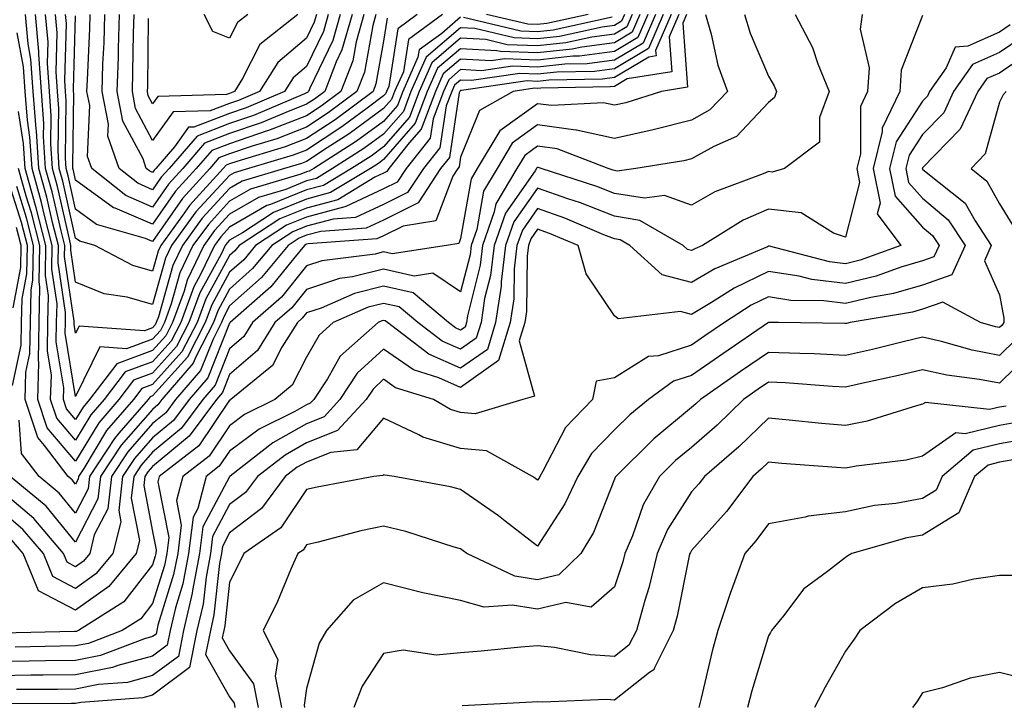
# Model space of a CAD drawing. Units: inches. Extents: x 1010723 to 1013363, y 7247738 to 7250378.
# Drawn here: x 1011921 to 1012049, y 7248642 to 7248731 of the extents above; entities that cross this region are included whole.
import ezdxf

# ---------------------------------------------------------------- set-up
doc = ezdxf.new("R2010")
doc.units = ezdxf.units.IN
doc.header["$MEASUREMENT"] = 0
doc.layers.add('Contour_10107247', color=7, linetype='Continuous', true_color=0x525cd4)

msp = doc.modelspace()

# ---------------------------------------------------------------- linework, layer by layer
at = {"layer": 'Contour_10107247'}
for points in [[(1012030.19, 7248731.92, 3038), (1012029.96, 7248730.01, 3038), (1012031.11, 7248724.98, 3038), (1012030.91, 7248721.92, 3038), (1012029.98, 7248719.99, 3038), (1012029.97, 7248713.84, 3038), (1012029.5, 7248711.92, 3038), (1012029.87, 7248710.1, 3038), (1012028.05, 7248702.99, 3038), (1012026.46, 7248703.51, 3038), (1012022.29, 7248706.16, 3038), (1012018.05, 7248706.66, 3038), (1012014.76, 7248705.21, 3038), (1012009.47, 7248701.92, 3038), (1012008.47, 7248701.5, 3038), (1012008.05, 7248701.26, 3038), (1012007.52, 7248701.39, 3038), (1012006.95, 7248701.92, 3038), (1012001.32, 7248705.19, 3038), (1011998.05, 7248705.73, 3038), (1011993.6, 7248707.47, 3038), (1011991.98, 7248707.99, 3038), (1011988.05, 7248709.38, 3038), (1011984.96, 7248705.01, 3038), (1011983.89, 7248701.92, 3038), (1011983.32, 7248697.19, 3038), (1011983.31, 7248696.66, 3038), (1011982.6, 7248691.92, 3038), (1011981.53, 7248688.44, 3038), (1011978.05, 7248685.98, 3038), (1011973.93, 7248687.8, 3038), (1011968.54, 7248691.92, 3038), (1011968.27, 7248692.14, 3038), (1011968.05, 7248692.19, 3038), (1011967.84, 7248692.13, 3038), (1011967.34, 7248691.92, 3038), (1011962.42, 7248687.55, 3038), (1011960.76, 7248684.63, 3038), (1011958.98, 7248681.92, 3038), (1011958.53, 7248681.44, 3038), (1011958.05, 7248681.25, 3038), (1011956.52, 7248680.39, 3038), (1011951.89, 7248678.08, 3038), (1011948.05, 7248675.23, 3038), (1011946.71, 7248673.26, 3038), (1011944.99, 7248671.92, 3038), (1011943.91, 7248667.78, 3038), (1011943.31, 7248666.66, 3038), (1011942.73, 7248661.92, 3038), (1011941.98, 7248657.99, 3038), (1011941.01, 7248654.88, 3038), (1011940.32, 7248651.92, 3038), (1011939.94, 7248650.03, 3038), (1011938.05, 7248648.61, 3038), (1011933.53, 7248647.4, 3038), (1011932.84, 7248647.13, 3038), (1011928.05, 7248646.19, 3038), (1011923.84, 7248646.13, 3038), (1011922.25, 7248646.12, 3038), (1011918.05, 7248646.06, 3038)], [(1012006.39, 7248731.92, 3033), (1012005.15, 7248729.02, 3033), (1012005.48, 7248724.49, 3033), (1011999.7, 7248723.57, 3033), (1011998.05, 7248722.58, 3033), (1011997.46, 7248722.51, 3033), (1011988.49, 7248722.36, 3033), (1011988.05, 7248722.31, 3033), (1011987.64, 7248722.33, 3033), (1011984.86, 7248721.92, 3033), (1011980.51, 7248719.46, 3033), (1011978.05, 7248713.38, 3033), (1011977.85, 7248712.12, 3033), (1011977.71, 7248711.92, 3033), (1011977.04, 7248710.91, 3033), (1011974.85, 7248705.12, 3033), (1011970.57, 7248704.44, 3033), (1011968.05, 7248703.18, 3033), (1011967.19, 7248702.78, 3033), (1011958.27, 7248702.14, 3033), (1011958.05, 7248702.09, 3033), (1011957.93, 7248702.04, 3033), (1011957.76, 7248701.92, 3033), (1011956.33, 7248700.2, 3033), (1011953.41, 7248696.56, 3033), (1011948.11, 7248691.92, 3033), (1011948.09, 7248691.88, 3033), (1011948.05, 7248691.85, 3033), (1011945.23, 7248684.74, 3033), (1011942.8, 7248681.92, 3033), (1011940.77, 7248679.2, 3033), (1011938.05, 7248676.95, 3033), (1011935.7, 7248674.27, 3033), (1011934.15, 7248671.92, 3033), (1011933.64, 7248667.51, 3033), (1011933.92, 7248666.05, 3033), (1011932.89, 7248661.92, 3033), (1011930.69, 7248659.28, 3033), (1011928.05, 7248657.39, 3033), (1011925.07, 7248658.94, 3033), (1011923.86, 7248661.92, 3033), (1011921.19, 7248665.06, 3033), (1011918.05, 7248667.73, 3033)], [(1012021.5, 7248731.92, 3037), (1012023.77, 7248727.64, 3037), (1012024.46, 7248725.51, 3037), (1012025.9, 7248721.92, 3037), (1012024.66, 7248718.53, 3037), (1012024.65, 7248715.32, 3037), (1012020.1, 7248711.92, 3037), (1012018.51, 7248711.46, 3037), (1012018.05, 7248711.52, 3037), (1012017.34, 7248711.21, 3037), (1012011.07, 7248708.9, 3037), (1012008.05, 7248707.18, 3037), (1012004.53, 7248708.4, 3037), (1012001.92, 7248708.05, 3037), (1011998.05, 7248708.69, 3037), (1011995.73, 7248709.6, 3037), (1011988.5, 7248711.92, 3037), (1011988.18, 7248712.05, 3037), (1011988.05, 7248712.06, 3037), (1011987.97, 7248712, 3037), (1011987.92, 7248711.92, 3037), (1011987.73, 7248711.6, 3037), (1011983.86, 7248706.11, 3037), (1011982.4, 7248701.92, 3037), (1011981.94, 7248698.03, 3037), (1011981.17, 7248695.05, 3037), (1011980.7, 7248691.92, 3037), (1011980.07, 7248689.9, 3037), (1011978.05, 7248688.46, 3037), (1011975.65, 7248689.52, 3037), (1011972.5, 7248691.92, 3037), (1011970.08, 7248693.95, 3037), (1011968.05, 7248694.41, 3037), (1011966.05, 7248693.92, 3037), (1011961.5, 7248691.92, 3037), (1011959.67, 7248690.3, 3037), (1011958.05, 7248687.44, 3037), (1011956.19, 7248683.78, 3037), (1011953.91, 7248681.92, 3037), (1011949.99, 7248679.98, 3037), (1011948.05, 7248678.53, 3037), (1011945.38, 7248674.59, 3037), (1011941.96, 7248671.92, 3037), (1011941.15, 7248668.82, 3037), (1011941.76, 7248665.63, 3037), (1011941.31, 7248661.92, 3037), (1011940.78, 7248659.19, 3037), (1011938.74, 7248652.61, 3037), (1011938.58, 7248651.92, 3037), (1011938.49, 7248651.48, 3037), (1011938.05, 7248651.15, 3037), (1011937, 7248650.87, 3037), (1011931.27, 7248648.7, 3037), (1011928.05, 7248648.05, 3037), (1011924.13, 7248648, 3037), (1011922.01, 7248647.96, 3037), (1011918.05, 7248647.9, 3037)], [(1012005.38, 7248731.92, 3032), (1012003.38, 7248727.25, 3032), (1012003.44, 7248726.53, 3032), (1012002.51, 7248726.38, 3032), (1011998.05, 7248723.72, 3032), (1011996.47, 7248723.5, 3032), (1011989.52, 7248723.39, 3032), (1011988.05, 7248723.23, 3032), (1011986.68, 7248723.29, 3032), (1011978.18, 7248722.05, 3032), (1011978.05, 7248722.05, 3032), (1011977.98, 7248721.99, 3032), (1011977.95, 7248721.92, 3032), (1011977.88, 7248721.75, 3032), (1011976.6, 7248713.37, 3032), (1011975.45, 7248711.92, 3032), (1011972.52, 7248707.45, 3032), (1011968.05, 7248705.21, 3032), (1011965.8, 7248704.17, 3032), (1011959.88, 7248703.75, 3032), (1011958.05, 7248703.26, 3032), (1011957.1, 7248702.87, 3032), (1011955.64, 7248701.92, 3032), (1011952.2, 7248697.77, 3032), (1011948.05, 7248694.07, 3032), (1011947.29, 7248692.68, 3032), (1011947.01, 7248691.92, 3032), (1011945.9, 7248689.77, 3032), (1011944.28, 7248685.69, 3032), (1011941.03, 7248681.92, 3032), (1011939.76, 7248680.21, 3032), (1011938.05, 7248678.8, 3032), (1011934.83, 7248675.14, 3032), (1011932.72, 7248671.92, 3032), (1011932.23, 7248667.74, 3032), (1011930.47, 7248664.34, 3032), (1011929.88, 7248661.92, 3032), (1011929.05, 7248660.92, 3032), (1011928.05, 7248660.21, 3032), (1011926.93, 7248660.8, 3032), (1011926.47, 7248661.92, 3032), (1011922.61, 7248666.48, 3032), (1011918.05, 7248670.35, 3032)], [(1012009.87, 7248731.92, 3035), (1012010.61, 7248729.36, 3035), (1012011.47, 7248725.34, 3035), (1012012.71, 7248721.92, 3035), (1012010.42, 7248719.55, 3035), (1012008.05, 7248718.2, 3035), (1012003.05, 7248716.92, 3035), (1011998.05, 7248715.83, 3035), (1011993.09, 7248716.88, 3035), (1011993.03, 7248716.9, 3035), (1011988.05, 7248717.57, 3035), (1011984.76, 7248715.21, 3035), (1011982.79, 7248711.92, 3035), (1011981.01, 7248708.96, 3035), (1011980.14, 7248704.01, 3035), (1011979.42, 7248701.92, 3035), (1011979.27, 7248700.7, 3035), (1011978.05, 7248695.9, 3035), (1011974.46, 7248698.33, 3035), (1011972.02, 7248697.95, 3035), (1011968.05, 7248698.85, 3035), (1011964, 7248697.87, 3035), (1011962.31, 7248697.66, 3035), (1011958.05, 7248696.23, 3035), (1011956.14, 7248693.83, 3035), (1011953.94, 7248691.92, 3035), (1011951.66, 7248688.31, 3035), (1011948.05, 7248685.16, 3035), (1011947.13, 7248682.84, 3035), (1011946.33, 7248681.92, 3035), (1011942.8, 7248677.17, 3035), (1011938.05, 7248673.25, 3035), (1011937.42, 7248672.55, 3035), (1011937.02, 7248671.92, 3035), (1011936.89, 7248670.76, 3035), (1011938.05, 7248664.81, 3035), (1011938.52, 7248662.39, 3035), (1011938.46, 7248661.92, 3035), (1011938.39, 7248661.58, 3035), (1011938.05, 7248660.46, 3035), (1011934.3, 7248655.67, 3035), (1011928.44, 7248651.92, 3035), (1011928.16, 7248651.81, 3035), (1011928.05, 7248651.79, 3035), (1011927.92, 7248651.79, 3035), (1011918.4, 7248651.57, 3035)], [(1012004.37, 7248731.92, 3031), (1012002.47, 7248727.5, 3031), (1011998.05, 7248724.85, 3031), (1011995.46, 7248724.51, 3031), (1011990.55, 7248724.42, 3031), (1011988.05, 7248724.16, 3031), (1011985.73, 7248724.24, 3031), (1011979.46, 7248723.33, 3031), (1011978.05, 7248723.4, 3031), (1011977.25, 7248722.72, 3031), (1011976.89, 7248721.92, 3031), (1011976.19, 7248720.06, 3031), (1011975.36, 7248714.61, 3031), (1011973.21, 7248711.92, 3031), (1011971.17, 7248708.8, 3031), (1011968.05, 7248707.25, 3031), (1011964.41, 7248705.56, 3031), (1011961.48, 7248705.35, 3031), (1011958.05, 7248704.43, 3031), (1011956.26, 7248703.71, 3031), (1011953.52, 7248701.92, 3031), (1011951.04, 7248698.93, 3031), (1011948.05, 7248696.27, 3031), (1011946.51, 7248693.46, 3031), (1011945.95, 7248691.92, 3031), (1011943.7, 7248687.57, 3031), (1011943.33, 7248686.64, 3031), (1011939.26, 7248681.92, 3031), (1011938.74, 7248681.23, 3031), (1011938.05, 7248680.65, 3031), (1011933.96, 7248676.01, 3031), (1011931.29, 7248671.92, 3031), (1011930.95, 7248669.02, 3031), (1011928.05, 7248663.41, 3031), (1011924.22, 7248668.09, 3031), (1011919.54, 7248671.92, 3031)], [(1012007.41, 7248731.92, 3034), (1012006.92, 7248730.79, 3034), (1012007.51, 7248722.46, 3034), (1012004.16, 7248721.92, 3034), (1011999.51, 7248720.46, 3034), (1011998.05, 7248720.14, 3034), (1011996.59, 7248720.46, 3034), (1011989.89, 7248720.08, 3034), (1011988.05, 7248720.33, 3034), (1011983.16, 7248716.81, 3034), (1011980.22, 7248711.92, 3034), (1011979.41, 7248710.56, 3034), (1011978.05, 7248702.85, 3034), (1011977.8, 7248702.17, 3034), (1011976.2, 7248701.92, 3034), (1011969.14, 7248700.83, 3034), (1011968.05, 7248701.08, 3034), (1011966.94, 7248700.81, 3034), (1011960.02, 7248699.95, 3034), (1011958.05, 7248699.28, 3034), (1011954.77, 7248695.2, 3034), (1011951.03, 7248691.92, 3034), (1011949.88, 7248690.09, 3034), (1011948.05, 7248688.51, 3034), (1011946.17, 7248683.8, 3034), (1011944.56, 7248681.92, 3034), (1011941.78, 7248678.19, 3034), (1011938.05, 7248675.09, 3034), (1011936.57, 7248673.4, 3034), (1011935.59, 7248671.92, 3034), (1011935.26, 7248669.13, 3034), (1011936.33, 7248663.64, 3034), (1011935.91, 7248661.92, 3034), (1011932.34, 7248657.63, 3034), (1011928.05, 7248654.56, 3034), (1011923.22, 7248657.09, 3034), (1011921.24, 7248661.92, 3034), (1011919.78, 7248663.65, 3034)], [(1012014.93, 7248731.92, 3036), (1012015.64, 7248729.51, 3036), (1012018.05, 7248723.9, 3036), (1012018.79, 7248722.66, 3036), (1012019.09, 7248721.92, 3036), (1012018.81, 7248721.16, 3036), (1012018.05, 7248720.49, 3036), (1012013.88, 7248716.09, 3036), (1012010.92, 7248714.79, 3036), (1012008.05, 7248713.16, 3036), (1012007.06, 7248712.91, 3036), (1012000.81, 7248711.92, 3036), (1011998.38, 7248711.59, 3036), (1011998.05, 7248711.65, 3036), (1011997.85, 7248711.72, 3036), (1011997.23, 7248711.92, 3036), (1011990.6, 7248714.47, 3036), (1011988.05, 7248714.82, 3036), (1011986.37, 7248713.6, 3036), (1011985.35, 7248711.92, 3036), (1011982.62, 7248707.35, 3036), (1011982.43, 7248706.3, 3036), (1011980.9, 7248701.92, 3036), (1011980.6, 7248699.37, 3036), (1011978.94, 7248692.81, 3036), (1011978.8, 7248691.92, 3036), (1011978.63, 7248691.34, 3036), (1011978.05, 7248690.93, 3036), (1011977.37, 7248691.24, 3036), (1011976.48, 7248691.92, 3036), (1011971.89, 7248695.76, 3036), (1011968.05, 7248696.64, 3036), (1011964.26, 7248695.71, 3036), (1011959.93, 7248693.8, 3036), (1011958.05, 7248693.17, 3036), (1011957.49, 7248692.48, 3036), (1011956.86, 7248691.92, 3036), (1011954.84, 7248688.71, 3036), (1011953.64, 7248686.33, 3036), (1011948.22, 7248681.92, 3036), (1011948.11, 7248681.86, 3036), (1011948.05, 7248681.82, 3036), (1011944.05, 7248675.92, 3036), (1011938.92, 7248671.92, 3036), (1011938.73, 7248671.24, 3036), (1011940.14, 7248664.01, 3036), (1011939.89, 7248661.92, 3036), (1011939.59, 7248660.38, 3036), (1011938.05, 7248655.43, 3036), (1011936.51, 7248653.46, 3036), (1011934.1, 7248651.92, 3036), (1011929.72, 7248650.25, 3036), (1011928.05, 7248649.93, 3036), (1011926.03, 7248649.9, 3036), (1011920.21, 7248649.76, 3036)], [(1012002.35, 7248731.92, 3029), (1012001.06, 7248728.91, 3029), (1011998.05, 7248727.11, 3029), (1011993.47, 7248726.5, 3029), (1011992.62, 7248726.49, 3029), (1011988.05, 7248725.99, 3029), (1011983.81, 7248726.16, 3029), (1011982.02, 7248725.89, 3029), (1011978.05, 7248726.12, 3029), (1011975.77, 7248724.2, 3029), (1011974.77, 7248721.92, 3029), (1011972.93, 7248717.04, 3029), (1011971.37, 7248715.24, 3029), (1011968.71, 7248711.92, 3029), (1011968.45, 7248711.52, 3029), (1011968.05, 7248711.31, 3029), (1011966.93, 7248710.8, 3029), (1011962.1, 7248707.87, 3029), (1011958.05, 7248706.77, 3029), (1011954.59, 7248705.38, 3029), (1011949.28, 7248701.92, 3029), (1011948.72, 7248701.25, 3029), (1011948.05, 7248700.64, 3029), (1011944.95, 7248695.02, 3029), (1011943.83, 7248691.92, 3029), (1011941.86, 7248688.11, 3029), (1011938.05, 7248683.86, 3029), (1011936.63, 7248683.34, 3029), (1011935.55, 7248681.92, 3029), (1011932.07, 7248677.9, 3029), (1011929.11, 7248672.98, 3029), (1011928.42, 7248671.92, 3029), (1011928.38, 7248671.59, 3029), (1011928.05, 7248670.94, 3029), (1011927.61, 7248671.48, 3029), (1011927.07, 7248671.92, 3029), (1011924.01, 7248675.96, 3029), (1011923.13, 7248677, 3029), (1011921.48, 7248681.92, 3029), (1011921.59, 7248685.46, 3029), (1011922.09, 7248687.88, 3029), (1011922.17, 7248691.92, 3029), (1011922.27, 7248696.14, 3029), (1011922.51, 7248697.46, 3029), (1011922.59, 7248701.92, 3029), (1011921.66, 7248705.53, 3029), (1011920.4, 7248709.57, 3029)], [(1011999.32, 7248731.92, 3026), (1011998.94, 7248731.03, 3026), (1011998.05, 7248730.5, 3026), (1011996.42, 7248730.29, 3026), (1011990.9, 7248729.07, 3026), (1011988.05, 7248728.76, 3026), (1011985, 7248728.87, 3026), (1011979.88, 7248730.09, 3026), (1011978.05, 7248730.19, 3026), (1011973.58, 7248726.39, 3026), (1011971.59, 7248721.92, 3026), (1011970.63, 7248719.34, 3026), (1011968.05, 7248716.38, 3026), (1011965.47, 7248714.5, 3026), (1011961.43, 7248711.92, 3026), (1011959.33, 7248710.64, 3026), (1011958.05, 7248710.3, 3026), (1011955.34, 7248709.21, 3026), (1011951.81, 7248708.16, 3026), (1011948.05, 7248705.98, 3026), (1011946.1, 7248703.87, 3026), (1011944.68, 7248701.92, 3026), (1011942.54, 7248697.43, 3026), (1011942.14, 7248696.01, 3026), (1011940.65, 7248691.92, 3026), (1011939.77, 7248690.2, 3026), (1011938.05, 7248688.3, 3026), (1011933.39, 7248686.58, 3026), (1011929.86, 7248681.92, 3026), (1011929.03, 7248680.94, 3026), (1011928.05, 7248679.34, 3026), (1011926.86, 7248680.73, 3026), (1011926.47, 7248681.92, 3026), (1011926.51, 7248683.46, 3026), (1011925.53, 7248689.4, 3026), (1011925.58, 7248691.92, 3026), (1011925.64, 7248694.33, 3026), (1011924.96, 7248698.83, 3026), (1011925.01, 7248701.92, 3026), (1011923.97, 7248706, 3026), (1011923.63, 7248707.5, 3026), (1011922.4, 7248711.92, 3026), (1011922.12, 7248715.99, 3026), (1011921.78, 7248718.19, 3026), (1011921.5, 7248721.92, 3026), (1011921.27, 7248725.14, 3026), (1011920.45, 7248729.52, 3026)], [(1012001.34, 7248731.92, 3028), (1012000.35, 7248729.62, 3028), (1011998.05, 7248728.24, 3028), (1011993.81, 7248727.68, 3028), (1011992.56, 7248727.41, 3028), (1011988.05, 7248726.92, 3028), (1011983.24, 7248727.11, 3028), (1011982.76, 7248727.21, 3028), (1011978.05, 7248727.48, 3028), (1011975.04, 7248724.93, 3028), (1011973.71, 7248721.92, 3028), (1011972.16, 7248717.81, 3028), (1011968.05, 7248713.08, 3028), (1011967.38, 7248712.59, 3028), (1011966.33, 7248711.92, 3028), (1011961.17, 7248708.8, 3028), (1011958.05, 7248707.96, 3028), (1011953.75, 7248706.22, 3028), (1011949.71, 7248703.58, 3028), (1011948.05, 7248702.62, 3028), (1011947.71, 7248702.26, 3028), (1011947.46, 7248701.92, 3028), (1011946.94, 7248700.81, 3028), (1011944.18, 7248695.79, 3028), (1011942.77, 7248691.92, 3028), (1011941.17, 7248688.8, 3028), (1011938.05, 7248685.34, 3028), (1011935.55, 7248684.42, 3028), (1011933.66, 7248681.92, 3028), (1011931.06, 7248678.91, 3028), (1011928.05, 7248673.92, 3028), (1011924.37, 7248678.24, 3028), (1011923.14, 7248681.92, 3028), (1011923.27, 7248686.7, 3028), (1011923.22, 7248687.09, 3028), (1011923.31, 7248691.92, 3028), (1011923.41, 7248696.56, 3028), (1011923.32, 7248697.19, 3028), (1011923.39, 7248701.92, 3028), (1011922.31, 7248706.18, 3028), (1011921.62, 7248708.35, 3028), (1011920.63, 7248711.92, 3028)], [(1012000.33, 7248731.92, 3027), (1011999.64, 7248730.33, 3027), (1011998.05, 7248729.37, 3027), (1011995.11, 7248728.98, 3027), (1011991.73, 7248728.24, 3027), (1011988.05, 7248727.84, 3027), (1011984.11, 7248727.98, 3027), (1011981.32, 7248728.65, 3027), (1011978.05, 7248728.83, 3027), (1011974.31, 7248725.66, 3027), (1011972.66, 7248721.92, 3027), (1011971.4, 7248718.57, 3027), (1011968.05, 7248714.73, 3027), (1011966.43, 7248713.54, 3027), (1011963.88, 7248711.92, 3027), (1011960.26, 7248709.71, 3027), (1011958.05, 7248709.13, 3027), (1011953.36, 7248707.23, 3027), (1011952.87, 7248707.1, 3027), (1011948.05, 7248704.3, 3027), (1011946.91, 7248703.06, 3027), (1011946.08, 7248701.92, 3027), (1011944.27, 7248698.14, 3027), (1011943.4, 7248696.57, 3027), (1011941.71, 7248691.92, 3027), (1011940.46, 7248689.51, 3027), (1011938.05, 7248686.82, 3027), (1011934.47, 7248685.5, 3027), (1011931.76, 7248681.92, 3027), (1011930.04, 7248679.93, 3027), (1011928.05, 7248676.64, 3027), (1011925.62, 7248679.49, 3027), (1011924.8, 7248681.92, 3027), (1011924.9, 7248685.07, 3027), (1011924.38, 7248688.25, 3027), (1011924.45, 7248691.92, 3027), (1011924.52, 7248695.45, 3027), (1011924.14, 7248698.01, 3027), (1011924.2, 7248701.92, 3027), (1011922.94, 7248706.81, 3027), (1011922.85, 7248707.12, 3027), (1011921.51, 7248711.92, 3027), (1011921.29, 7248715.16, 3027), (1011920.65, 7248719.32, 3027)], [(1012003.36, 7248731.92, 3030), (1012001.77, 7248728.2, 3030), (1011998.05, 7248725.98, 3030), (1011994.47, 7248725.5, 3030), (1011991.59, 7248725.46, 3030), (1011988.05, 7248725.07, 3030), (1011984.77, 7248725.2, 3030), (1011980.75, 7248724.62, 3030), (1011978.05, 7248724.76, 3030), (1011976.52, 7248723.45, 3030), (1011975.83, 7248721.92, 3030), (1011974.5, 7248718.37, 3030), (1011974.11, 7248715.86, 3030), (1011970.96, 7248711.92, 3030), (1011969.81, 7248710.16, 3030), (1011968.05, 7248709.28, 3030), (1011963.13, 7248707, 3030), (1011963.03, 7248706.94, 3030), (1011958.05, 7248705.6, 3030), (1011955.42, 7248704.55, 3030), (1011951.4, 7248701.92, 3030), (1011949.89, 7248700.08, 3030), (1011948.05, 7248698.45, 3030), (1011945.74, 7248694.23, 3030), (1011944.89, 7248691.92, 3030), (1011942.56, 7248687.41, 3030), (1011938.05, 7248682.39, 3030), (1011937.71, 7248682.26, 3030), (1011937.45, 7248681.92, 3030), (1011933.68, 7248677.55, 3030), (1011933.09, 7248676.88, 3030), (1011929.86, 7248671.92, 3030), (1011929.66, 7248670.31, 3030), (1011928.05, 7248667.18, 3030), (1011925.91, 7248669.78, 3030), (1011923.31, 7248671.92, 3030), (1011921.04, 7248674.91, 3030), (1011920.71, 7248679.26, 3030)], [(1011978.05, 7248731.55, 3025), (1011975.59, 7248729.46, 3025), (1011972.66, 7248727.31, 3025), (1011972.51, 7248726.38, 3025), (1011970.54, 7248721.92, 3025), (1011969.86, 7248720.11, 3025), (1011968.05, 7248718.03, 3025), (1011964.51, 7248715.46, 3025), (1011958.98, 7248711.92, 3025), (1011958.4, 7248711.57, 3025), (1011958.05, 7248711.47, 3025), (1011957.3, 7248711.17, 3025), (1011950.75, 7248709.22, 3025), (1011948.05, 7248707.66, 3025), (1011945.3, 7248704.67, 3025), (1011943.29, 7248701.92, 3025), (1011941.59, 7248698.38, 3025), (1011940.47, 7248694.34, 3025), (1011939.59, 7248691.92, 3025), (1011939.07, 7248690.9, 3025), (1011938.05, 7248689.77, 3025), (1011934.65, 7248688.52, 3025), (1011931.2, 7248688.77, 3025), (1011928.05, 7248682.3, 3025), (1011926.69, 7248690.56, 3025), (1011926.72, 7248691.92, 3025), (1011926.75, 7248693.22, 3025), (1011925.79, 7248699.66, 3025), (1011925.82, 7248701.92, 3025), (1011925.05, 7248704.92, 3025), (1011924.32, 7248708.19, 3025), (1011923.27, 7248711.92, 3025), (1011922.95, 7248716.82, 3025), (1011922.92, 7248717.05, 3025), (1011922.54, 7248721.92, 3025), (1011922.25, 7248726.12, 3025), (1011921.88, 7248728.09, 3025), (1011921.55, 7248731.92, 3025)], [(1011975.69, 7248731.92, 3024), (1011971.28, 7248728.69, 3024), (1011970.62, 7248724.49, 3024), (1011969.48, 7248721.92, 3024), (1011969.09, 7248720.88, 3024), (1011968.05, 7248719.69, 3024), (1011963.56, 7248716.41, 3024), (1011960.73, 7248714.6, 3024), (1011958.05, 7248712.84, 3024), (1011957.39, 7248712.58, 3024), (1011955.17, 7248711.92, 3024), (1011949.68, 7248710.29, 3024), (1011948.05, 7248709.34, 3024), (1011944.49, 7248705.48, 3024), (1011941.91, 7248701.92, 3024), (1011940.66, 7248699.31, 3024), (1011938.8, 7248692.67, 3024), (1011938.53, 7248691.92, 3024), (1011938.36, 7248691.61, 3024), (1011938.05, 7248691.25, 3024), (1011936.99, 7248690.86, 3024), (1011928.51, 7248691.46, 3024), (1011928.05, 7248690.52, 3024), (1011927.85, 7248691.72, 3024), (1011927.85, 7248691.92, 3024), (1011927.86, 7248692.11, 3024), (1011926.61, 7248700.48, 3024), (1011926.63, 7248701.92, 3024), (1011926.15, 7248703.82, 3024), (1011925.01, 7248708.88, 3024), (1011924.15, 7248711.92, 3024), (1011923.89, 7248716.08, 3024), (1011923.91, 7248717.78, 3024), (1011923.6, 7248721.92, 3024), (1011923.26, 7248726.71, 3024), (1011923.26, 7248727.13, 3024), (1011922.84, 7248731.92, 3024)], [(1011972.42, 7248731.92, 3023), (1011969.91, 7248730.06, 3023), (1011968.71, 7248722.58, 3023), (1011968.42, 7248721.92, 3023), (1011968.32, 7248721.65, 3023), (1011968.05, 7248721.34, 3023), (1011965.9, 7248719.77, 3023), (1011962.64, 7248717.33, 3023), (1011958.05, 7248714.32, 3023), (1011956.32, 7248713.65, 3023), (1011950.52, 7248711.92, 3023), (1011948.62, 7248711.35, 3023), (1011948.05, 7248711.03, 3023), (1011943.67, 7248706.3, 3023), (1011940.51, 7248701.92, 3023), (1011939.71, 7248700.26, 3023), (1011938.05, 7248694.28, 3023), (1011934.76, 7248695.21, 3023), (1011931.77, 7248695.64, 3023), (1011928.05, 7248697.18, 3023), (1011927.43, 7248701.3, 3023), (1011927.44, 7248701.92, 3023), (1011927.24, 7248702.73, 3023), (1011925.7, 7248709.57, 3023), (1011925.04, 7248711.92, 3023), (1011924.83, 7248715.14, 3023), (1011924.89, 7248718.76, 3023), (1011924.64, 7248721.92, 3023), (1011924.39, 7248725.58, 3023), (1011924.47, 7248728.34, 3023), (1011924.14, 7248731.92, 3023)], [(1011968.53, 7248731.44, 3022), (1011968.05, 7248728.46, 3022), (1011967.06, 7248722.91, 3022), (1011966.68, 7248721.92, 3022), (1011961.74, 7248718.23, 3022), (1011958.05, 7248715.81, 3022), (1011955.25, 7248714.72, 3022), (1011948.98, 7248712.85, 3022), (1011948.05, 7248712.54, 3022), (1011947.61, 7248712.36, 3022), (1011947.23, 7248711.92, 3022), (1011942.84, 7248707.13, 3022), (1011941.93, 7248705.8, 3022), (1011939.12, 7248701.92, 3022), (1011938.77, 7248701.2, 3022), (1011938.05, 7248698.6, 3022), (1011935.46, 7248699.33, 3022), (1011930.53, 7248701.92, 3022), (1011928.61, 7248702.48, 3022), (1011928.05, 7248702.88, 3022), (1011926.39, 7248710.26, 3022), (1011925.92, 7248711.92, 3022), (1011925.77, 7248714.2, 3022), (1011925.86, 7248719.73, 3022), (1011925.7, 7248721.92, 3022), (1011925.51, 7248724.46, 3022), (1011925.66, 7248729.53, 3022), (1011925.45, 7248731.92, 3022)], [(1011967.03, 7248731.92, 3021), (1011966.63, 7248730.5, 3021), (1011965.56, 7248724.41, 3021), (1011964.59, 7248721.92, 3021), (1011960.84, 7248719.13, 3021), (1011958.05, 7248717.29, 3021), (1011954.18, 7248715.79, 3021), (1011950.96, 7248714.83, 3021), (1011948.05, 7248713.83, 3021), (1011946.66, 7248713.31, 3021), (1011945.47, 7248711.92, 3021), (1011941.93, 7248708.04, 3021), (1011938.05, 7248702.44, 3021), (1011937.14, 7248702.83, 3021), (1011930.78, 7248704.65, 3021), (1011928.05, 7248706.64, 3021), (1011927.08, 7248710.95, 3021), (1011926.81, 7248711.92, 3021), (1011926.72, 7248713.25, 3021), (1011926.84, 7248720.71, 3021), (1011926.74, 7248721.92, 3021), (1011926.64, 7248723.33, 3021), (1011926.86, 7248730.73, 3021), (1011926.75, 7248731.92, 3021)], [(1011965.49, 7248731.92, 3020), (1011964.48, 7248728.35, 3020), (1011964.05, 7248725.92, 3020), (1011962.49, 7248721.92, 3020), (1011959.94, 7248720.03, 3020), (1011958.05, 7248718.78, 3020), (1011953.11, 7248716.86, 3020), (1011952.94, 7248716.81, 3020), (1011948.05, 7248715.14, 3020), (1011945.72, 7248714.25, 3020), (1011943.71, 7248711.92, 3020), (1011941.01, 7248708.96, 3020), (1011938.05, 7248704.68, 3020), (1011933.2, 7248706.77, 3020), (1011932.96, 7248706.83, 3020), (1011928.05, 7248710.4, 3020), (1011927.77, 7248711.64, 3020), (1011927.69, 7248711.92, 3020), (1011927.67, 7248712.3, 3020), (1011927.81, 7248721.68, 3020), (1011927.79, 7248721.92, 3020), (1011927.77, 7248722.2, 3020), (1011928.05, 7248731.76, 3020)], [(1011963.95, 7248731.92, 3019), (1011962.64, 7248727.33, 3019), (1011961.89, 7248725.76, 3019), (1011960.4, 7248721.92, 3019), (1011959.06, 7248720.91, 3019), (1011958.05, 7248720.26, 3019), (1011955.34, 7248719.21, 3019), (1011952.13, 7248717.84, 3019), (1011948.05, 7248716.45, 3019), (1011944.77, 7248715.2, 3019), (1011941.97, 7248711.92, 3019), (1011940.09, 7248709.88, 3019), (1011938.05, 7248706.92, 3019), (1011934.55, 7248708.42, 3019), (1011930.15, 7248711.92, 3019), (1011929.61, 7248713.48, 3019), (1011929.88, 7248720.09, 3019), (1011929.52, 7248721.92, 3019), (1011929.57, 7248723.44, 3019), (1011929.9, 7248730.07, 3019), (1011929.95, 7248731.92, 3019)], [(1011962.41, 7248731.92, 3018), (1011961.44, 7248728.53, 3018), (1011958.46, 7248722.33, 3018), (1011958.3, 7248721.92, 3018), (1011958.16, 7248721.81, 3018), (1011958.05, 7248721.74, 3018), (1011957.76, 7248721.63, 3018), (1011951.16, 7248718.81, 3018), (1011948.05, 7248717.75, 3018), (1011943.83, 7248716.14, 3018), (1011940.21, 7248711.92, 3018), (1011939.18, 7248710.79, 3018), (1011938.05, 7248709.16, 3018), (1011936.13, 7248710, 3018), (1011933.69, 7248711.92, 3018), (1011932.25, 7248716.12, 3018), (1011932.31, 7248717.66, 3018), (1011931.5, 7248721.92, 3018), (1011931.6, 7248725.47, 3018), (1011931.74, 7248728.23, 3018), (1011931.85, 7248731.92, 3018)], [(1011960.86, 7248731.92, 3017), (1011960.24, 7248729.73, 3017), (1011958.05, 7248725.17, 3017), (1011956.29, 7248723.68, 3017), (1011955.19, 7248721.92, 3017), (1011950.18, 7248719.79, 3017), (1011948.05, 7248719.06, 3017), (1011943.42, 7248717.29, 3017), (1011942.7, 7248717.27, 3017), (1011940.87, 7248714.74, 3017), (1011938.45, 7248711.92, 3017), (1011938.26, 7248711.71, 3017), (1011938.05, 7248711.4, 3017), (1011937.69, 7248711.56, 3017), (1011937.23, 7248711.92, 3017), (1011936.8, 7248713.17, 3017), (1011934.19, 7248718.06, 3017), (1011933.46, 7248721.92, 3017), (1011933.6, 7248726.37, 3017), (1011933.62, 7248727.49, 3017), (1011933.74, 7248731.92, 3017)], [(1011959.32, 7248731.92, 3016), (1011959.04, 7248730.93, 3016), (1011958.05, 7248728.86, 3016), (1011954.3, 7248725.67, 3016), (1011951.93, 7248721.92, 3016), (1011949.21, 7248720.76, 3016), (1011948.05, 7248720.37, 3016), (1011945.54, 7248719.41, 3016), (1011940.71, 7248719.26, 3016), (1011938.05, 7248715.57, 3016), (1011935.84, 7248719.71, 3016), (1011935.42, 7248721.92, 3016), (1011935.5, 7248724.47, 3016), (1011935.57, 7248729.44, 3016), (1011935.65, 7248731.92, 3016)], [(1011956.92, 7248731.92, 3015), (1011951.97, 7248728, 3015), (1011949.73, 7248723.6, 3015), (1011948.67, 7248721.92, 3015), (1011948.24, 7248721.73, 3015), (1011948.05, 7248721.68, 3015), (1011947.65, 7248721.52, 3015), (1011938.71, 7248721.26, 3015), (1011938.05, 7248720.32, 3015), (1011937.49, 7248721.36, 3015), (1011937.39, 7248721.92, 3015), (1011937.41, 7248722.56, 3015), (1011937.52, 7248731.39, 3015)], [(1011950.4, 7248731.92, 3014), (1011949.09, 7248730.88, 3014), (1011948.05, 7248728.83, 3014), (1011945.85, 7248729.72, 3014), (1011944.74, 7248731.92, 3014)], [(1011994.62, 7248731.92, 3024), (1011989.24, 7248730.73, 3024), (1011988.05, 7248730.6, 3024), (1011986.78, 7248730.65, 3024), (1011981.42, 7248731.92, 3024)], [(1012038.05, 7248731.77, 3039), (1012035.27, 7248724.7, 3039), (1012035.09, 7248721.92, 3039), (1012032.8, 7248717.17, 3039), (1012032.8, 7248716.67, 3039), (1012031.62, 7248711.92, 3039), (1012032.53, 7248707.44, 3039), (1012032.17, 7248706.04, 3039), (1012035.22, 7248701.92, 3039), (1012029.95, 7248700.02, 3039), (1012028.05, 7248699.56, 3039), (1012025.94, 7248699.81, 3039), (1012018.15, 7248701.82, 3039), (1012018.05, 7248701.84, 3039), (1012017.89, 7248701.76, 3039), (1012011.06, 7248698.91, 3039), (1012008.05, 7248697.11, 3039), (1012004.24, 7248698.11, 3039), (1012000.03, 7248701.92, 3039), (1011998.78, 7248702.65, 3039), (1011998.05, 7248702.77, 3039), (1011996.65, 7248703.32, 3039), (1011991.59, 7248705.46, 3039), (1011988.05, 7248706.71, 3039), (1011986.07, 7248703.9, 3039), (1011985.37, 7248701.92, 3039), (1011985.01, 7248698.88, 3039), (1011984.96, 7248695.01, 3039), (1011984.5, 7248691.92, 3039), (1011982.98, 7248686.99, 3039), (1011978.05, 7248683.5, 3039), (1011975.23, 7248684.74, 3039), (1011971.91, 7248685.78, 3039), (1011968.05, 7248688.47, 3039), (1011964.63, 7248685.34, 3039), (1011962.38, 7248681.92, 3039), (1011960.31, 7248679.66, 3039), (1011958.05, 7248678.77, 3039), (1011953.66, 7248676.31, 3039), (1011948.1, 7248671.97, 3039), (1011948.05, 7248671.93, 3039), (1011948.03, 7248671.9, 3039), (1011944.58, 7248665.39, 3039), (1011944.15, 7248661.92, 3039), (1011943.24, 7248657.11, 3039), (1011943.2, 7248656.77, 3039), (1011942.06, 7248651.92, 3039), (1011941.4, 7248648.57, 3039), (1011938.05, 7248646.08, 3039), (1011934.78, 7248645.19, 3039), (1011931.04, 7248644.91, 3039), (1011928.05, 7248644.32, 3039), (1011925.69, 7248644.28, 3039), (1011920.39, 7248644.26, 3039)], [(1011997.72, 7248731.59, 3025), (1011990.07, 7248729.9, 3025), (1011988.05, 7248729.68, 3025), (1011985.89, 7248729.76, 3025), (1011978.44, 7248731.53, 3025)], [(1012049.41, 7248730.56, 3040), (1012048.05, 7248729.63, 3040), (1012043.93, 7248727.8, 3040), (1012042.28, 7248727.69, 3040), (1012041.11, 7248724.98, 3040), (1012038.96, 7248721.92, 3040), (1012038.67, 7248721.3, 3040), (1012038.05, 7248720.66, 3040), (1012034.6, 7248715.37, 3040), (1012033.75, 7248711.92, 3040), (1012034.48, 7248708.35, 3040), (1012038.05, 7248704.32, 3040), (1012039.35, 7248703.22, 3040), (1012040.21, 7248701.92, 3040), (1012039.53, 7248700.44, 3040), (1012038.05, 7248699.92, 3040), (1012035.22, 7248699.09, 3040), (1012032.03, 7248697.94, 3040), (1012028.05, 7248696.98, 3040), (1012023.65, 7248697.52, 3040), (1012022.04, 7248697.93, 3040), (1012018.05, 7248698.54, 3040), (1012013.57, 7248696.4, 3040), (1012010.65, 7248694.52, 3040), (1012008.05, 7248692.96, 3040), (1012006.63, 7248693.34, 3040), (1011998.53, 7248692.4, 3040), (1011998.05, 7248692.78, 3040), (1011994.36, 7248698.23, 3040), (1011993.31, 7248701.92, 3040), (1011989.61, 7248703.48, 3040), (1011988.05, 7248704.04, 3040), (1011987.17, 7248702.8, 3040), (1011986.87, 7248701.92, 3040), (1011986.71, 7248700.58, 3040), (1011986.61, 7248693.36, 3040), (1011986.4, 7248691.92, 3040), (1011985.66, 7248689.53, 3040), (1011987.63, 7248682.34, 3040), (1011986.14, 7248681.92, 3040), (1011979.92, 7248680.05, 3040), (1011978.05, 7248680.23, 3040), (1011976.74, 7248680.61, 3040), (1011974.52, 7248681.92, 3040), (1011969.59, 7248683.46, 3040), (1011968.05, 7248684.55, 3040), (1011966.68, 7248683.29, 3040), (1011965.78, 7248681.92, 3040), (1011962.07, 7248677.9, 3040), (1011958.05, 7248676.3, 3040), (1011955.25, 7248674.72, 3040), (1011951.65, 7248671.92, 3040), (1011950.11, 7248669.86, 3040), (1011948.05, 7248668.28, 3040), (1011945.84, 7248664.13, 3040), (1011945.57, 7248661.92, 3040), (1011944.99, 7248658.86, 3040), (1011944.61, 7248655.36, 3040), (1011943.8, 7248651.92, 3040), (1011942.85, 7248647.12, 3040), (1011938.05, 7248643.54, 3040), (1011936.77, 7248643.2, 3040), (1011928.71, 7248642.58, 3040), (1011928.05, 7248642.46, 3040), (1011927.52, 7248642.45, 3040), (1011918.54, 7248642.41, 3040)], [(1012050.98, 7248728.99, 3041), (1012048.05, 7248726.98, 3041), (1012044.54, 7248725.43, 3041), (1012042.08, 7248721.92, 3041), (1012040.8, 7248719.17, 3041), (1012038.05, 7248716.32, 3041), (1012036.31, 7248713.66, 3041), (1012035.88, 7248711.92, 3041), (1012036.24, 7248710.11, 3041), (1012038.05, 7248708.08, 3041), (1012041.38, 7248705.25, 3041), (1012043.59, 7248701.92, 3041), (1012041.86, 7248698.11, 3041), (1012038.05, 7248696.77, 3041), (1012034.29, 7248695.68, 3041), (1012031.32, 7248695.19, 3041), (1012028.05, 7248694.41, 3041), (1012025.23, 7248694.74, 3041), (1012020.92, 7248694.79, 3041), (1012018.05, 7248695.24, 3041), (1012015.8, 7248694.17, 3041), (1012012.32, 7248691.92, 3041), (1012009.79, 7248690.18, 3041), (1012008.05, 7248688.98, 3041), (1012003.74, 7248687.61, 3041), (1012002.47, 7248687.5, 3041), (1011998.05, 7248684.75, 3041), (1011995.66, 7248684.31, 3041), (1011995.18, 7248681.92, 3041), (1011991.68, 7248678.29, 3041), (1011988.75, 7248672.62, 3041), (1011988.32, 7248671.92, 3041), (1011988.24, 7248671.73, 3041), (1011988.05, 7248671.44, 3041), (1011987.78, 7248671.65, 3041), (1011987.38, 7248671.92, 3041), (1011981.4, 7248675.27, 3041), (1011978.05, 7248675.57, 3041), (1011973.16, 7248677.03, 3041), (1011972.63, 7248677.34, 3041), (1011968.05, 7248679.49, 3041), (1011964.57, 7248675.4, 3041), (1011961.19, 7248675.06, 3041), (1011958.05, 7248673.81, 3041), (1011956.83, 7248673.14, 3041), (1011955.28, 7248671.92, 3041), (1011952.18, 7248667.79, 3041), (1011948.05, 7248664.63, 3041), (1011947.11, 7248662.86, 3041), (1011947, 7248661.92, 3041), (1011946.75, 7248660.62, 3041), (1011946.02, 7248653.95, 3041), (1011945.55, 7248651.92, 3041), (1011944.92, 7248648.8, 3041), (1011948.05, 7248643.31, 3041), (1011948.64, 7248642.51, 3041), (1011948.74, 7248641.92, 3041)], [(1012052.54, 7248727.43, 3042), (1012048.05, 7248724.32, 3042), (1012046.38, 7248723.59, 3042), (1012045.21, 7248721.92, 3042), (1012042.93, 7248717.04, 3042), (1012038.05, 7248712, 3042), (1012038.02, 7248711.95, 3042), (1012038.01, 7248711.92, 3042), (1012038.02, 7248711.89, 3042), (1012038.05, 7248711.85, 3042), (1012038.51, 7248711.46, 3042), (1012043.57, 7248707.44, 3042), (1012044.86, 7248705.11, 3042), (1012046.98, 7248701.92, 3042), (1012046.08, 7248699.95, 3042), (1012048.05, 7248695.51, 3042), (1012048.6, 7248692.47, 3042), (1012048.62, 7248691.92, 3042), (1012048.37, 7248691.6, 3042), (1012048.05, 7248691.28, 3042), (1012047.5, 7248691.37, 3042), (1012045.59, 7248691.92, 3042), (1012040.7, 7248694.57, 3042), (1012038.05, 7248693.64, 3042), (1012036.72, 7248693.25, 3042), (1012028.63, 7248691.92, 3042), (1012028.17, 7248691.8, 3042), (1012028.05, 7248691.78, 3042), (1012027.91, 7248691.78, 3042), (1012019.32, 7248691.92, 3042), (1012018.06, 7248691.93, 3042), (1012018.05, 7248691.94, 3042), (1012018.02, 7248691.92, 3042), (1012012.1, 7248687.87, 3042), (1012008.05, 7248685.05, 3042), (1012005.68, 7248684.29, 3042), (1012002.47, 7248681.92, 3042), (1012000.02, 7248679.95, 3042), (1011998.05, 7248677.98, 3042), (1011995.06, 7248674.91, 3042), (1011993.26, 7248671.92, 3042), (1011991.6, 7248668.37, 3042), (1011988.05, 7248662.87, 3042), (1011983.85, 7248666.12, 3042), (1011982.95, 7248666.82, 3042), (1011978.05, 7248670.25, 3042), (1011976.74, 7248670.61, 3042), (1011969.41, 7248671.92, 3042), (1011968.22, 7248672.09, 3042), (1011968.05, 7248672.16, 3042), (1011967.93, 7248672.04, 3042), (1011966.78, 7248671.92, 3042), (1011959.42, 7248670.55, 3042), (1011958.05, 7248670.24, 3042), (1011954.72, 7248665.25, 3042), (1011949.88, 7248661.92, 3042), (1011949.31, 7248660.66, 3042), (1011948.05, 7248658.21, 3042), (1011947.43, 7248652.54, 3042), (1011947.29, 7248651.92, 3042), (1011947.1, 7248650.97, 3042), (1011948.05, 7248649.29, 3042), (1011951.15, 7248645.02, 3042), (1011951.76, 7248641.92, 3042)], [(1012048.9, 7248721.92, 3043), (1012048.5, 7248721.47, 3043), (1012048.05, 7248720.54, 3043), (1012046.16, 7248713.81, 3043), (1012044.34, 7248711.92, 3043), (1012046.41, 7248710.28, 3043), (1012048.05, 7248707.33, 3043), (1012050.1, 7248703.97, 3043)], [(1011919.87, 7248683.74, 3030), (1011920.98, 7248688.99, 3030), (1011921.04, 7248691.92, 3030), (1011921.11, 7248694.98, 3030), (1011921.72, 7248698.25, 3030), (1011921.78, 7248701.92, 3030), (1011921.02, 7248704.89, 3030), (1011919.17, 7248710.8, 3030)], [(1011919.94, 7248693.81, 3031), (1011920.92, 7248699.05, 3031), (1011920.97, 7248701.92, 3031), (1011920.37, 7248704.24, 3031)], [(1012050.2, 7248689.77, 3043), (1012048.05, 7248687.66, 3043), (1012044.47, 7248688.34, 3043), (1012040.51, 7248689.46, 3043), (1012038.05, 7248690.01, 3043), (1012035.55, 7248689.42, 3043), (1012031.53, 7248688.44, 3043), (1012028.05, 7248687.65, 3043), (1012023.98, 7248687.85, 3043), (1012022.09, 7248687.88, 3043), (1012018.05, 7248688.05, 3043), (1012014.42, 7248685.55, 3043), (1012009.19, 7248681.92, 3043), (1012008.62, 7248681.35, 3043), (1012008.05, 7248680.87, 3043), (1012003.14, 7248676.83, 3043), (1011998.2, 7248671.92, 3043), (1011998.14, 7248671.83, 3043), (1011998.05, 7248671.57, 3043), (1011995.32, 7248664.65, 3043), (1011993.68, 7248661.92, 3043), (1011990.79, 7248659.18, 3043), (1011988.05, 7248658.52, 3043), (1011985.11, 7248658.98, 3043), (1011978.86, 7248661.92, 3043), (1011978.4, 7248662.27, 3043), (1011978.05, 7248662.53, 3043), (1011977.22, 7248662.75, 3043), (1011970.94, 7248664.81, 3043), (1011968.05, 7248665.49, 3043), (1011965.11, 7248664.86, 3043), (1011959.53, 7248663.4, 3043), (1011958.05, 7248663.06, 3043), (1011957.59, 7248662.38, 3043), (1011956.93, 7248661.92, 3043), (1011956.02, 7248659.89, 3043), (1011954.25, 7248655.72, 3043), (1011952.39, 7248651.92, 3043), (1011954.29, 7248648.16, 3043), (1011953.97, 7248646, 3043), (1011954.78, 7248641.92, 3043)], [(1012052.02, 7248687.95, 3044), (1012048.05, 7248684.04, 3044), (1012045.43, 7248684.54, 3044), (1012041.2, 7248685.07, 3044), (1012038.05, 7248685.77, 3044), (1012034.92, 7248685.05, 3044), (1012030.13, 7248684, 3044), (1012028.05, 7248683.53, 3044), (1012026.36, 7248683.61, 3044), (1012020.21, 7248684.08, 3044), (1012018.05, 7248684.17, 3044), (1012016.71, 7248683.26, 3044), (1012014.8, 7248681.92, 3044), (1012011.37, 7248678.6, 3044), (1012008.05, 7248675.71, 3044), (1012005.97, 7248674, 3044), (1012003.87, 7248671.92, 3044), (1012001.74, 7248668.23, 3044), (1012000.36, 7248664.23, 3044), (1011999.37, 7248661.92, 3044), (1011999.1, 7248660.87, 3044), (1011998.05, 7248657.59, 3044), (1011995.02, 7248654.95, 3044), (1011991.7, 7248655.57, 3044), (1011988.05, 7248654.69, 3044), (1011984.75, 7248655.22, 3044), (1011981.1, 7248654.97, 3044), (1011978.05, 7248655.81, 3044), (1011973.14, 7248656.83, 3044), (1011972.98, 7248656.85, 3044), (1011968.05, 7248658.13, 3044), (1011964.1, 7248655.87, 3044), (1011960.64, 7248651.92, 3044), (1011959.7, 7248650.27, 3044), (1011958.05, 7248644.39, 3044), (1011957.72, 7248642.25, 3044), (1011957.79, 7248641.92, 3044)], [(1012048.89, 7248681.08, 3045), (1012048.05, 7248680.93, 3045), (1012046.74, 7248680.61, 3045), (1012038.41, 7248681.56, 3045), (1012038.05, 7248681.31, 3045), (1012037.25, 7248681.12, 3045), (1012030.86, 7248679.11, 3045), (1012028.05, 7248678.54, 3045), (1012024.94, 7248678.81, 3045), (1012020.71, 7248679.26, 3045), (1012018.05, 7248679.51, 3045), (1012014.19, 7248675.78, 3045), (1012009.71, 7248671.92, 3045), (1012009, 7248670.97, 3045), (1012008.05, 7248669.92, 3045), (1012004.93, 7248665.04, 3045), (1012003.6, 7248661.92, 3045), (1012002.5, 7248657.47, 3045), (1012001.98, 7248655.85, 3045), (1012000.88, 7248651.92, 3045), (1011999.92, 7248650.05, 3045), (1011998.05, 7248648.56, 3045), (1011994.92, 7248648.79, 3045), (1011990.24, 7248649.73, 3045), (1011988.05, 7248649.94, 3045), (1011985.89, 7248649.76, 3045), (1011980.72, 7248649.25, 3045), (1011978.05, 7248649.05, 3045), (1011974.87, 7248648.74, 3045), (1011970.58, 7248649.39, 3045), (1011968.05, 7248648.95, 3045), (1011965.28, 7248644.69, 3045), (1011964.18, 7248641.92, 3045)], [(1012050.91, 7248679.06, 3046), (1012048.05, 7248678.55, 3046), (1012043.58, 7248677.45, 3046), (1012042.39, 7248677.58, 3046), (1012038.05, 7248674.59, 3046), (1012035.9, 7248674.07, 3046), (1012029.42, 7248673.29, 3046), (1012028.05, 7248673.01, 3046), (1012026.85, 7248673.12, 3046), (1012019.76, 7248673.63, 3046), (1012018.05, 7248673.78, 3046), (1012017.1, 7248672.87, 3046), (1012016.01, 7248671.92, 3046), (1012012.57, 7248667.4, 3046), (1012008.05, 7248662.33, 3046), (1012007.89, 7248662.08, 3046), (1012007.83, 7248661.92, 3046), (1012007.75, 7248661.62, 3046), (1012006.18, 7248653.79, 3046), (1012005.67, 7248651.92, 3046), (1012003.22, 7248647.09, 3046), (1012003.15, 7248646.82, 3046), (1012002.6, 7248646.47, 3046), (1011998.05, 7248642.89, 3046), (1011997.01, 7248642.96, 3046), (1011988.75, 7248642.62, 3046), (1011988.05, 7248642.69, 3046), (1011987.34, 7248642.63, 3046), (1011978.27, 7248642.14, 3046)], [(1012052.93, 7248677.04, 3047), (1012048.05, 7248676.16, 3047), (1012044.64, 7248675.33, 3047), (1012040.59, 7248671.92, 3047), (1012039.82, 7248670.15, 3047), (1012038.05, 7248669.06, 3047), (1012034.57, 7248668.44, 3047), (1012031.81, 7248668.16, 3047), (1012028.05, 7248667.35, 3047), (1012023.18, 7248666.79, 3047), (1012022.78, 7248666.65, 3047), (1012018.05, 7248665.78, 3047), (1012016.4, 7248663.57, 3047), (1012014.95, 7248661.92, 3047), (1012013.21, 7248657.08, 3047), (1012013.12, 7248656.85, 3047), (1012011.47, 7248651.92, 3047), (1012010.72, 7248649.25, 3047), (1012009.29, 7248643.16, 3047), (1012008.97, 7248641.92, 3047)], [(1012050.31, 7248674.18, 3048), (1012048.05, 7248673.78, 3048), (1012046.56, 7248673.41, 3048), (1012044.79, 7248671.92, 3048), (1012042.75, 7248667.22, 3048), (1012038.05, 7248664.32, 3048), (1012036.01, 7248663.96, 3048), (1012028.87, 7248661.92, 3048), (1012028.34, 7248661.63, 3048), (1012028.05, 7248661.42, 3048), (1012025.72, 7248659.59, 3048), (1012022.64, 7248657.33, 3048), (1012019.97, 7248653.84, 3048), (1012018.41, 7248651.92, 3048), (1012018.28, 7248651.69, 3048), (1012018.05, 7248651.23, 3048), (1012015.87, 7248644.1, 3048), (1012015.31, 7248641.92, 3048)], [(1012050.9, 7248659.07, 3049), (1012048.05, 7248659.08, 3049), (1012044.71, 7248658.58, 3049), (1012042, 7248657.97, 3049), (1012038.05, 7248657.49, 3049), (1012034.55, 7248655.42, 3049), (1012029.9, 7248651.92, 3049), (1012029.16, 7248650.81, 3049), (1012028.05, 7248649.24, 3049), (1012025.39, 7248644.58, 3049), (1012024.02, 7248641.92, 3049)], [(1012051.71, 7248645.58, 3050), (1012048.05, 7248646.5, 3050), (1012044.21, 7248645.76, 3050), (1012040.64, 7248644.51, 3050), (1012038.05, 7248643.85, 3050), (1012037.29, 7248642.68, 3050), (1012036.76, 7248641.92, 3050)]]:
    msp.add_polyline3d(points, dxfattribs=at)

doc.saveas('drawing.dxf')
